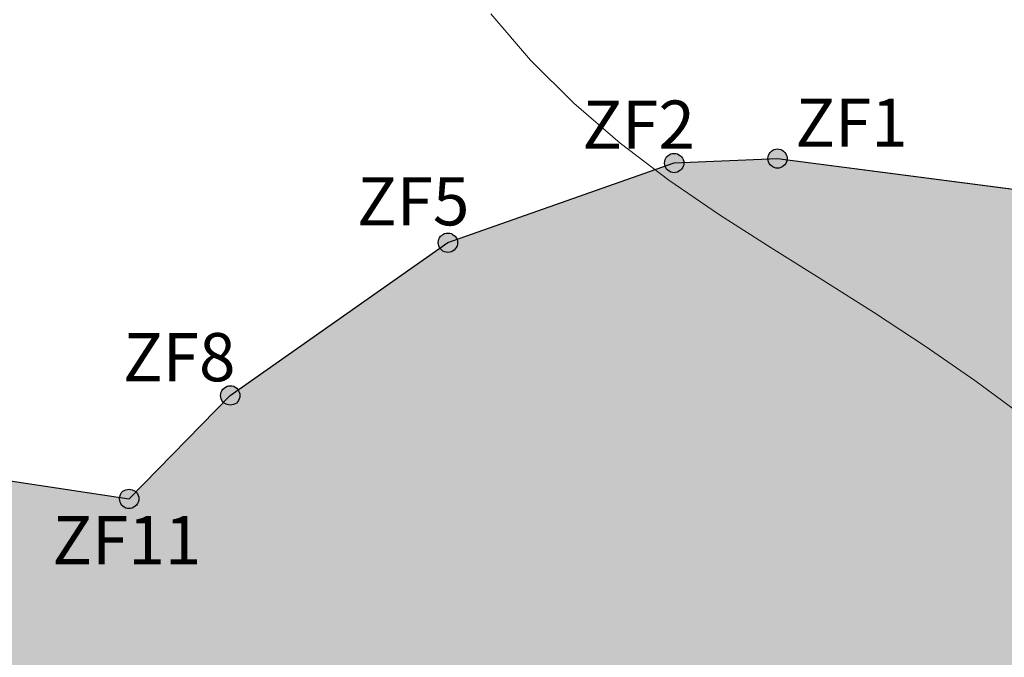
# Model space of a CAD drawing. Extents: x 510517 to 511767, y 1828013 to 1828823.
# Drawn here: x 511417 to 511448, y 1828299 to 1828319 of the extents above; entities that cross this region are included whole.
import ezdxf

# ---------------------------------------------------------------- set-up
doc = ezdxf.new("R2010")
doc.units = 0
doc.header["$MEASUREMENT"] = 0
for name, color, linetype in [('0BUFER', 7, 'Continuous'), ('0E20', 7, 'Continuous'), ('0VERT7', 7, 'Continuous'), ('1VERTICE2', 7, 'Continuous'), ('CURVA INTERMEDIA', 17, 'Continuous')]:
    doc.layers.add(name, color=color, linetype=linetype)
doc.styles.add('WMF-Times New Roman0', font='TIMES.TTF')

msp = doc.modelspace()

# ---------------------------------------------------------------- hatches: boundary and pattern name
at = {"linetype": 'Continuous'}
for color, points in [(174, [(511437.43, 1828314.53), (511437.38, 1828314.54), (511437.33, 1828314.55), (511437.28, 1828314.58), (511437.24, 1828314.61), (511437.2, 1828314.64), (511437.17, 1828314.68), (511437.15, 1828314.73), (511437.14, 1828314.78), (511437.13, 1828314.83), (511437.14, 1828314.89), (511437.15, 1828314.94), (511437.17, 1828314.98), (511437.2, 1828315.03), (511437.24, 1828315.06), (511437.28, 1828315.09), (511437.33, 1828315.12), (511437.38, 1828315.13), (511437.43, 1828315.13), (511437.49, 1828315.13), (511437.54, 1828315.12), (511437.58, 1828315.09), (511437.63, 1828315.06), (511437.66, 1828315.03), (511437.69, 1828314.98), (511437.71, 1828314.94), (511437.73, 1828314.89), (511437.73, 1828314.83), (511437.73, 1828314.78), (511437.71, 1828314.73), (511437.69, 1828314.68), (511437.66, 1828314.64), (511437.63, 1828314.61), (511437.58, 1828314.58), (511437.54, 1828314.55), (511437.48, 1828314.54)]), (174, [(511440.65, 1828314.67), (511440.6, 1828314.67), (511440.55, 1828314.69), (511440.5, 1828314.71), (511440.46, 1828314.74), (511440.42, 1828314.78), (511440.39, 1828314.82), (511440.37, 1828314.87), (511440.36, 1828314.92), (511440.35, 1828314.97), (511440.36, 1828315.02), (511440.37, 1828315.07), (511440.39, 1828315.12), (511440.42, 1828315.16), (511440.46, 1828315.2), (511440.5, 1828315.23), (511440.55, 1828315.25), (511440.6, 1828315.26), (511440.65, 1828315.27), (511440.7, 1828315.26), (511440.75, 1828315.25), (511440.8, 1828315.23), (511440.84, 1828315.2), (511440.88, 1828315.16), (511440.91, 1828315.12), (511440.93, 1828315.07), (511440.95, 1828315.02), (511440.95, 1828314.97), (511440.95, 1828314.92), (511440.93, 1828314.87), (511440.91, 1828314.82), (511440.88, 1828314.78), (511440.84, 1828314.74), (511440.8, 1828314.71), (511440.75, 1828314.69), (511440.7, 1828314.67)]), (254, [(511437.433, 1828314.835), (511440.651, 1828314.969), (511448.547, 1828313.95), (511464.204, 1828314.396), (511498.412, 1828310.647), (511508.731, 1828307.986), (511525.723, 1828305.421), (511546.267, 1828297.248), (511558.481, 1828295.36), (511572.092, 1828290.94), (511583.094, 1828290.475), (511588.155, 1828289.449), (511595.376, 1828285.269), (511602.718, 1828279.792), (511605.255, 1828279.376), (511605.255, 1828259.109), (511597.341, 1828260.407), (511590.82, 1828263.001), (511585.208, 1828268.167), (511581.156, 1828270.539), (511568.515, 1828271.073), (511553.835, 1828275.841), (511540.976, 1828277.828), (511520.465, 1828285.988), (511504.731, 1828288.363), (511494.807, 1828290.922), (511463.395, 1828294.365), (511447.203, 1828293.904), (511440.635, 1828294.98), (511436.518, 1828292.309), (511433.349, 1828286.097), (511431.206, 1828283.611), (511427.622, 1828281.43), (511423.138, 1828280.095), (511420.299, 1828281.041), (511417.712, 1828284.541), (511414.783, 1828285.182), (511404.848, 1828283.022), (511392.845, 1828283.853), (511384.317, 1828283.318), (511359.174, 1828275.701), (511345.189, 1828269.887), (511331.725, 1828270.181), (511310.538, 1828264.991), (511304.026, 1828266.324), (511295.211, 1828266.694), (511269.08, 1828264.918), (511253.693, 1828259.06), (511234.216, 1828254.721), (511221.004, 1828255.142), (511209.274, 1828261.556), (511204.182, 1828262.851), (511199.374, 1828261.897), (511191.305, 1828256.825), (511187.045, 1828255.595), (511183.411, 1828255.634), (511180.572, 1828257.029), (511173.876, 1828263.868), (511164.456, 1828269.979), (511158.414, 1828271.045), (511153.545, 1828273.316), (511124.838, 1828277.121), (511118.436, 1828276.279), (511110.187, 1828276.528), (511106.167, 1828274.663), (511098.145, 1828274.173), (511083.774, 1828276.684), (511076.282, 1828277.218), (511073.697, 1828276.181), (511068.362, 1828270.567), (511056.185, 1828268.034), (511036.497, 1828265.445), (510999.87, 1828253.447), (510970.271, 1828235.556), (510947.93, 1828209.737), (510946.363, 1828206.739), (510946.012, 1828203.624), (510949.761, 1828195.612), (510955.787, 1828190.883), (510960.273, 1828184.874), (510969.769, 1828178.396), (510976.76, 1828172.146), (510978.493, 1828168.907), (510978.016, 1828161.684), (510976.097, 1828158.637), (510969.68, 1828157.074), (510967.626, 1828155.734), (510965.873, 1828153.291), (510963.741, 1828147.475), (510957.383, 1828140.96), (510949.032, 1828135.411), (510941.087, 1828133.087), (510921.062, 1828134.482), (510915.9, 1828136.5), (510909.437, 1828140.669), (510903.728, 1828146.463), (510899.284, 1828153.393), (510897.834, 1828158.048), (510896.513, 1828168.184), (510893.888, 1828173.211), (510887.538, 1828177.758), (510883.226, 1828182.288), (510879.19, 1828184.56), (510874.287, 1828185.899), (510862.129, 1828187.414), (510845.504, 1828192.304), (510840.537, 1828190.903), (510831.172, 1828190.294), (510812.419, 1828193.288), (510799.129, 1828192.77), (510793.147, 1828190.408), (510772.673, 1828189.914), (510768.927, 1828188.438), (510758.228, 1828181.508), (510753.65, 1828180.629), (510747.238, 1828181.118), (510743.209, 1828183.318), (510739.221, 1828188.709), (510734.802, 1828191.052), (510731.955, 1828194.555), (510728.803, 1828202.33), (510727.184, 1828213.01), (510726.287, 1828218.047), (510724.657, 1828220.382), (510721.356, 1828222.138), (510717.516, 1828222.896), (510693.5, 1828220.4), (510681.545, 1828216.884), (510661.542, 1828218.281), (510641.807, 1828215.057), (510624.062, 1828217.058), (510596.208, 1828217.97), (510585.131, 1828221.599), (510583.467, 1828221.086), (510581.879, 1828219.145), (510578.76, 1828218.202), (510572.949, 1828218.847), (510570.613, 1828219.106), (510555.366, 1828218.009), (510550.339, 1828219.061), (510545.177, 1828222.755), (510542.471, 1828223.568), (510540.255, 1828222.658), (510540.255, 1828243.125), (510542.69, 1828243.502), (510551.171, 1828241.742), (510557.892, 1828238.221), (510575.317, 1828238.997), (510579.428, 1828240.824), (510585.366, 1828241.509), (510591.419, 1828240.596), (510600.097, 1828237.742), (510625.459, 1828237.027), (510641.306, 1828235.24), (510660.614, 1828238.395), (510679.351, 1828237.086), (510689.612, 1828240.104), (510718.439, 1828243.1), (510728.134, 1828241.186), (510738.301, 1828235.778), (510745.206, 1828225.886), (510746.919, 1828216.263), (510748.72, 1828206.219), (510753.714, 1828202.473), (510759.734, 1828206.312), (510768.643, 1828209.823), (510789.109, 1828210.316), (510794.949, 1828212.622), (510813.618, 1828213.35), (510832.111, 1828210.397), (510837.136, 1828210.724), (510845.62, 1828213.117), (510866.214, 1828207.06), (510878.178, 1828205.569), (510886.845, 1828203.202), (510895.647, 1828198.247), (510900.72, 1828192.918), (510909.409, 1828186.696), (510915.886, 1828174.292), (510917.576, 1828161.918), (510919.438, 1828159.015), (510922.134, 1828156.279), (510925.053, 1828154.396), (510938.907, 1828153.287), (510940.497, 1828153.753), (510944.549, 1828156.445), (510946.437, 1828158.379), (510951.042, 1828166.949), (510933.665, 1828182.82), (510925.506, 1828200.257), (510926.907, 1828212.692), (510931.245, 1828220.991), (510957.366, 1828251.125), (510991.476, 1828271.743), (511032.042, 1828285.031), (511052.84, 1828287.766), (511058.17, 1828288.875), (511062.203, 1828293.119), (511073.11, 1828297.495), (511086.212, 1828296.561), (511099.272, 1828294.279), (511101.177, 1828294.395), (511106.062, 1828296.662), (511117.427, 1828296.319), (511124.848, 1828297.295), (511159.217, 1828292.739), (511164.482, 1828290.283), (511171.932, 1828288.969), (511187.713, 1828278.178), (511192.575, 1828280.727), (511204.727, 1828283.349), (511216.652, 1828280.316), (511226.412, 1828274.98), (511232.33, 1828274.791), (511247.931, 1828278.267), (511264.75, 1828284.67), (511294.952, 1828286.723), (511306.466, 1828286.239), (511310.145, 1828285.486), (511329.527, 1828290.234), (511341.407, 1828289.974), (511352.419, 1828294.552), (511380.744, 1828303.133), (511392.91, 1828303.896), (511403.385, 1828303.171), (511414.706, 1828305.248), (511420.471, 1828304.376), (511423.622, 1828307.594), (511430.394, 1828312.354)]), (174, [(511430.39, 1828312.05), (511430.34, 1828312.06), (511430.29, 1828312.07), (511430.24, 1828312.09), (511430.2, 1828312.12), (511430.16, 1828312.16), (511430.13, 1828312.2), (511430.11, 1828312.25), (511430.1, 1828312.3), (511430.09, 1828312.35), (511430.1, 1828312.41), (511430.11, 1828312.46), (511430.13, 1828312.5), (511430.16, 1828312.55), (511430.2, 1828312.58), (511430.24, 1828312.61), (511430.29, 1828312.64), (511430.34, 1828312.65), (511430.39, 1828312.65), (511430.45, 1828312.65), (511430.5, 1828312.64), (511430.54, 1828312.61), (511430.59, 1828312.58), (511430.62, 1828312.55), (511430.65, 1828312.5), (511430.68, 1828312.46), (511430.69, 1828312.41), (511430.69, 1828312.35), (511430.69, 1828312.3), (511430.68, 1828312.25), (511430.65, 1828312.2), (511430.62, 1828312.16), (511430.59, 1828312.12), (511430.54, 1828312.09), (511430.5, 1828312.07), (511430.45, 1828312.06)]), (174, [(511423.62, 1828307.29), (511423.57, 1828307.3), (511423.52, 1828307.31), (511423.47, 1828307.33), (511423.43, 1828307.36), (511423.39, 1828307.4), (511423.36, 1828307.44), (511423.34, 1828307.49), (511423.33, 1828307.54), (511423.32, 1828307.59), (511423.33, 1828307.65), (511423.34, 1828307.7), (511423.36, 1828307.74), (511423.39, 1828307.79), (511423.43, 1828307.82), (511423.47, 1828307.85), (511423.52, 1828307.88), (511423.57, 1828307.89), (511423.62, 1828307.89), (511423.67, 1828307.89), (511423.73, 1828307.88), (511423.77, 1828307.85), (511423.82, 1828307.82), (511423.85, 1828307.79), (511423.88, 1828307.74), (511423.9, 1828307.7), (511423.92, 1828307.65), (511423.92, 1828307.59), (511423.92, 1828307.54), (511423.9, 1828307.49), (511423.88, 1828307.44), (511423.85, 1828307.4), (511423.82, 1828307.36), (511423.77, 1828307.33), (511423.72, 1828307.31), (511423.67, 1828307.3)]), (174, [(511420.47, 1828304.08), (511420.42, 1828304.08), (511420.37, 1828304.09), (511420.32, 1828304.12), (511420.28, 1828304.15), (511420.24, 1828304.18), (511420.21, 1828304.23), (511420.19, 1828304.27), (511420.18, 1828304.32), (511420.17, 1828304.38), (511420.18, 1828304.43), (511420.19, 1828304.48), (511420.21, 1828304.53), (511420.24, 1828304.57), (511420.28, 1828304.61), (511420.32, 1828304.64), (511420.37, 1828304.66), (511420.42, 1828304.67), (511420.47, 1828304.68), (511420.52, 1828304.67), (511420.57, 1828304.66), (511420.62, 1828304.64), (511420.66, 1828304.61), (511420.7, 1828304.57), (511420.73, 1828304.53), (511420.75, 1828304.48), (511420.77, 1828304.43), (511420.77, 1828304.38), (511420.77, 1828304.32), (511420.75, 1828304.27), (511420.73, 1828304.23), (511420.7, 1828304.18), (511420.66, 1828304.15), (511420.62, 1828304.12), (511420.57, 1828304.09), (511420.52, 1828304.08)])]:
    msp.add_hatch(color=color, dxfattribs=at).paths.add_polyline_path(points)

# ---------------------------------------------------------------- linework, layer by layer
at = {"layer": '0BUFER'}
for points in [[(511264.75, 1828284.67), (511294.952, 1828286.723), (511306.466, 1828286.239), (511310.145, 1828285.486), (511329.527, 1828290.234), (511341.407, 1828289.974), (511352.419, 1828294.552), (511380.744, 1828303.133), (511392.91, 1828303.896), (511403.385, 1828303.171), (511414.706, 1828305.248), (511420.471, 1828304.376), (511423.622, 1828307.594), (511430.394, 1828312.354), (511437.433, 1828314.835)], [(511437.433, 1828314.835), (511440.651, 1828314.969), (511448.547, 1828313.95)]]:
    msp.add_lwpolyline(points, dxfattribs=at)
at = {"layer": '0E20', "linetype": 'Continuous', "lineweight": 20, "ltscale": 0.5}
for points in [[(511430.39, 1828312.35), (511437.43, 1828314.83)], [(511437.43, 1828314.83), (511440.65, 1828314.97)], [(511440.65, 1828314.97), (511448.55, 1828313.95)], [(511423.62, 1828307.59), (511430.39, 1828312.35)], [(511420.47, 1828304.38), (511423.62, 1828307.59)], [(511414.71, 1828305.25), (511420.47, 1828304.38)]]:
    msp.add_lwpolyline(points, dxfattribs=at)
at = {"layer": '0VERT7', "color": 174}
for points in [[(511437.43, 1828314.53), (511437.38, 1828314.54), (511437.33, 1828314.55), (511437.28, 1828314.58), (511437.24, 1828314.61), (511437.2, 1828314.64), (511437.17, 1828314.68), (511437.15, 1828314.73), (511437.14, 1828314.78), (511437.13, 1828314.83), (511437.14, 1828314.89), (511437.15, 1828314.94), (511437.17, 1828314.98), (511437.2, 1828315.03), (511437.24, 1828315.06), (511437.28, 1828315.09), (511437.33, 1828315.12), (511437.38, 1828315.13), (511437.43, 1828315.13), (511437.49, 1828315.13), (511437.54, 1828315.12), (511437.58, 1828315.09), (511437.63, 1828315.06), (511437.66, 1828315.03), (511437.69, 1828314.98), (511437.71, 1828314.94), (511437.73, 1828314.89), (511437.73, 1828314.83), (511437.73, 1828314.78), (511437.71, 1828314.73), (511437.69, 1828314.68), (511437.66, 1828314.64), (511437.63, 1828314.61), (511437.58, 1828314.58), (511437.54, 1828314.55), (511437.48, 1828314.54), (511437.43, 1828314.53)], [(511440.65, 1828314.67), (511440.6, 1828314.67), (511440.55, 1828314.69), (511440.5, 1828314.71), (511440.46, 1828314.74), (511440.42, 1828314.78), (511440.39, 1828314.82), (511440.37, 1828314.87), (511440.36, 1828314.92), (511440.35, 1828314.97), (511440.36, 1828315.02), (511440.37, 1828315.07), (511440.39, 1828315.12), (511440.42, 1828315.16), (511440.46, 1828315.2), (511440.5, 1828315.23), (511440.55, 1828315.25), (511440.6, 1828315.26), (511440.65, 1828315.27), (511440.7, 1828315.26), (511440.75, 1828315.25), (511440.8, 1828315.23), (511440.84, 1828315.2), (511440.88, 1828315.16), (511440.91, 1828315.12), (511440.93, 1828315.07), (511440.95, 1828315.02), (511440.95, 1828314.97), (511440.95, 1828314.92), (511440.93, 1828314.87), (511440.91, 1828314.82), (511440.88, 1828314.78), (511440.84, 1828314.74), (511440.8, 1828314.71), (511440.75, 1828314.69), (511440.7, 1828314.67), (511440.65, 1828314.67)], [(511430.39, 1828312.05), (511430.34, 1828312.06), (511430.29, 1828312.07), (511430.24, 1828312.09), (511430.2, 1828312.12), (511430.16, 1828312.16), (511430.13, 1828312.2), (511430.11, 1828312.25), (511430.1, 1828312.3), (511430.09, 1828312.35), (511430.1, 1828312.41), (511430.11, 1828312.46), (511430.13, 1828312.5), (511430.16, 1828312.55), (511430.2, 1828312.58), (511430.24, 1828312.61), (511430.29, 1828312.64), (511430.34, 1828312.65), (511430.39, 1828312.65), (511430.45, 1828312.65), (511430.5, 1828312.64), (511430.54, 1828312.61), (511430.59, 1828312.58), (511430.62, 1828312.55), (511430.65, 1828312.5), (511430.68, 1828312.46), (511430.69, 1828312.41), (511430.69, 1828312.35), (511430.69, 1828312.3), (511430.68, 1828312.25), (511430.65, 1828312.2), (511430.62, 1828312.16), (511430.59, 1828312.12), (511430.54, 1828312.09), (511430.5, 1828312.07), (511430.45, 1828312.06), (511430.39, 1828312.05)], [(511423.62, 1828307.29), (511423.57, 1828307.3), (511423.52, 1828307.31), (511423.47, 1828307.33), (511423.43, 1828307.36), (511423.39, 1828307.4), (511423.36, 1828307.44), (511423.34, 1828307.49), (511423.33, 1828307.54), (511423.32, 1828307.59), (511423.33, 1828307.65), (511423.34, 1828307.7), (511423.36, 1828307.74), (511423.39, 1828307.79), (511423.43, 1828307.82), (511423.47, 1828307.85), (511423.52, 1828307.88), (511423.57, 1828307.89), (511423.62, 1828307.89), (511423.67, 1828307.89), (511423.73, 1828307.88), (511423.77, 1828307.85), (511423.82, 1828307.82), (511423.85, 1828307.79), (511423.88, 1828307.74), (511423.9, 1828307.7), (511423.92, 1828307.65), (511423.92, 1828307.59), (511423.92, 1828307.54), (511423.9, 1828307.49), (511423.88, 1828307.44), (511423.85, 1828307.4), (511423.82, 1828307.36), (511423.77, 1828307.33), (511423.72, 1828307.31), (511423.67, 1828307.3), (511423.62, 1828307.29)], [(511420.47, 1828304.08), (511420.42, 1828304.08), (511420.37, 1828304.09), (511420.32, 1828304.12), (511420.28, 1828304.15), (511420.24, 1828304.18), (511420.21, 1828304.23), (511420.19, 1828304.27), (511420.18, 1828304.32), (511420.17, 1828304.38), (511420.18, 1828304.43), (511420.19, 1828304.48), (511420.21, 1828304.53), (511420.24, 1828304.57), (511420.28, 1828304.61), (511420.32, 1828304.64), (511420.37, 1828304.66), (511420.42, 1828304.67), (511420.47, 1828304.68), (511420.52, 1828304.67), (511420.57, 1828304.66), (511420.62, 1828304.64), (511420.66, 1828304.61), (511420.7, 1828304.57), (511420.73, 1828304.53), (511420.75, 1828304.48), (511420.77, 1828304.43), (511420.77, 1828304.38), (511420.77, 1828304.32), (511420.75, 1828304.27), (511420.73, 1828304.23), (511420.7, 1828304.18), (511420.66, 1828304.15), (511420.62, 1828304.12), (511420.57, 1828304.09), (511420.52, 1828304.08), (511420.47, 1828304.08)]]:
    msp.add_lwpolyline(points, dxfattribs=at)
at = {"layer": 'CURVA INTERMEDIA', "color": 17, "linetype": 'Continuous', "lineweight": 9, "elevation": 1.009}
msp.add_lwpolyline([(511431.733, 1828319.479), (511432.967, 1828318.04), (511434.311, 1828316.696), (511435.75, 1828315.45), (511437.268, 1828314.3), (511438.842, 1828313.224), (511440.448, 1828312.194), (511442.064, 1828311.183), (511443.668, 1828310.167), (511445.248, 1828309.13), (511446.794, 1828308.061), (511448.294, 1828306.948)], dxfattribs=at)

# ---------------------------------------------------------------- texts
at = {"layer": '1VERTICE2', "lineweight": 9, "style": 'WMF-Times New Roman0'}
for s, p in [('ZF2', (511434.58, 1828315.278)), ('ZF1', (511441.204, 1828315.339)), ('ZF5', (511427.563, 1828312.891)), ('ZF8', (511420.283, 1828308.038)), ('ZF11', (511418.083, 1828302.34))]:
    msp.add_text(s, height=1.5, dxfattribs=at).set_placement(p)

doc.saveas('drawing.dxf')
